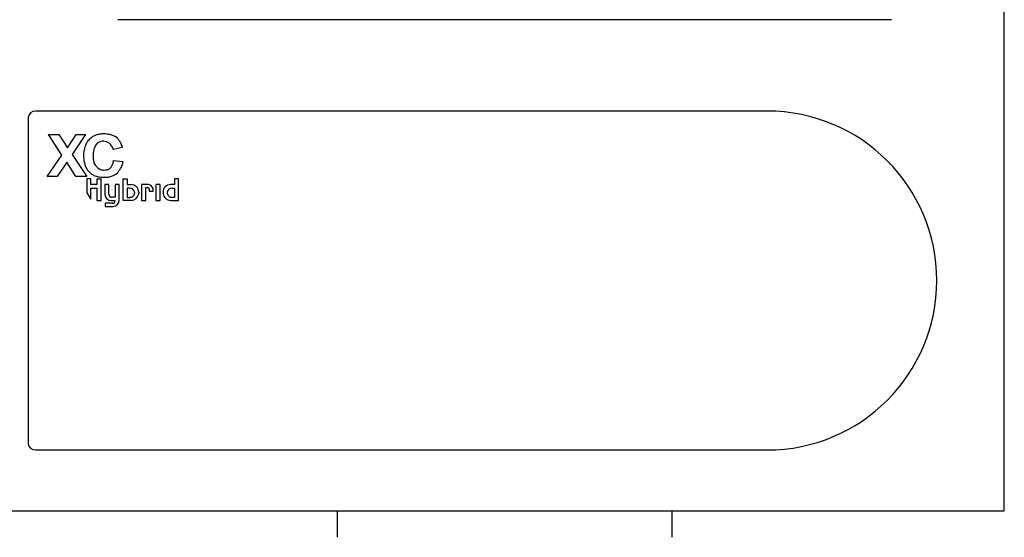
# Model space of a CAD drawing. Units: inches. Extents: x 69.3 to 106.7, y -57.8 to -22.8.
# Drawn here: x 76.5 to 82.6, y -33 to -29.8 of the extents above; entities that cross this region are included whole.
import ezdxf

# ---------------------------------------------------------------- set-up
doc = ezdxf.new("R2010")
doc.units = ezdxf.units.IN
doc.header["$MEASUREMENT"] = 0
for name, color, linetype in [('HI Deatil 2', 1, 'Continuous'), ('HI Detail 3', 249, 'Continuous'), ('HI Fitting', 3, 'Continuous'), ('HI Product Outline', 5, 'Continuous')]:
    doc.layers.add(name, color=color, linetype=linetype)

msp = doc.modelspace()

# ---------------------------------------------------------------- linework, layer by layer
at = {"layer": 'HI Deatil 2'}
for p, q in [((81.9473, -29.7767), (77.135, -29.7767)), ((81.1739, -30.3457), (76.6215, -30.3457)), ((76.5771, -30.3841), (76.5771, -32.4177)), ((76.6215, -32.4561), (81.1739, -32.4561))]:
    msp.add_line(p, q, dxfattribs=at)
for centre, radius, start, end in [((76.6209, -30.3899), 0.0442, 89.248, 172.55705), ((76.6199, -32.4131), 0.0431, 186.11068, 272.08427)]:
    msp.add_arc(centre, radius, start, end, dxfattribs=at)
msp.add_open_spline([(81.1739, -32.4561), (81.7567, -32.4561), (82.2291, -31.9837), (82.2291, -31.4009), (82.2291, -30.8181), (81.7567, -30.3457), (81.1739, -30.3457)], degree=3, knots=[0, 0, 0, 0, 1, 1, 1, 2, 2, 2, 2], dxfattribs=at)
at = {"layer": 'HI Detail 3'}
for p, q in [((76.7866, -30.6212), (76.7029, -30.4924)), ((76.7029, -30.4924), (76.7675, -30.4924)), ((76.7675, -30.4924), (76.8205, -30.5746)), ((76.8205, -30.5746), (76.8753, -30.4924)), ((76.934, -30.4924), (76.8499, -30.6166)), ((76.8753, -30.4924), (76.934, -30.4924)), ((76.9812, -30.5027), (76.9861, -30.5)), ((76.9861, -30.5), (76.9913, -30.4975)), ((76.9913, -30.4975), (77.0001, -30.4938)), ((77.0001, -30.4938), (77.0056, -30.492)), ((77.0056, -30.492), (77.0113, -30.4904)), ((77.0113, -30.4904), (77.0173, -30.4891)), ((77.0173, -30.4891), (77.0234, -30.488)), ((77.0234, -30.488), (77.0299, -30.4871)), ((77.0299, -30.4871), (77.0366, -30.4865)), ((77.0366, -30.4865), (77.0435, -30.4862)), ((77.0435, -30.4862), (77.048, -30.4861)), ((77.048, -30.4861), (77.0583, -30.4864)), ((77.0583, -30.4864), (77.0652, -30.4869)), ((77.0652, -30.4869), (77.0719, -30.4877)), ((77.0719, -30.4877), (77.0782, -30.4887)), ((77.0782, -30.4887), (77.0842, -30.49)), ((77.0842, -30.49), (77.0898, -30.4915)), ((77.0898, -30.4915), (77.0952, -30.4932)), ((77.0952, -30.4932), (77.1004, -30.4951)), ((77.1004, -30.4951), (77.1053, -30.4973)), ((77.1053, -30.4973), (77.1101, -30.4996)), ((77.1101, -30.4996), (77.1145, -30.5022)), ((76.9317, -30.5674), (76.9348, -30.5588)), ((76.9348, -30.5588), (76.9372, -30.553)), ((76.9372, -30.553), (76.9398, -30.5475)), ((76.9398, -30.5475), (76.9426, -30.5423)), ((76.9426, -30.5423), (76.9456, -30.5373)), ((76.9456, -30.5373), (76.9489, -30.5325)), ((76.9489, -30.5325), (76.9522, -30.528)), ((76.9719, -30.5088), (76.9765, -30.5057)), ((76.9765, -30.5057), (76.9812, -30.5027)), ((77.0419, -30.533), (77.0374, -30.5334)), ((77.0467, -30.5329), (77.0419, -30.533)), ((77.1415, -30.5272), (77.1447, -30.5319)), ((77.1447, -30.5319), (77.1477, -30.5368)), ((77.1477, -30.5368), (77.1506, -30.5419)), ((77.1506, -30.5419), (77.1534, -30.5474)), ((77.1534, -30.5474), (77.1559, -30.5532)), ((77.1559, -30.5532), (77.1583, -30.5593)), ((77.1583, -30.5593), (77.1605, -30.5659)), ((76.6956, -30.754), (76.7866, -30.6212)), ((76.8499, -30.6166), (76.941, -30.754)), ((76.9235, -30.6271), (76.9236, -30.6179)), ((76.9236, -30.6179), (76.924, -30.6098)), ((76.924, -30.6098), (76.9247, -30.6021)), ((76.9247, -30.6021), (76.9256, -30.5946)), ((76.9256, -30.5946), (76.9268, -30.5874)), ((76.9268, -30.5874), (76.9282, -30.5806)), ((76.9282, -30.5806), (76.9299, -30.5739)), ((76.9299, -30.5739), (76.9317, -30.5674)), ((76.9815, -30.6138), (76.9812, -30.6216)), ((76.9812, -30.6216), (76.9812, -30.6262)), ((76.9821, -30.6065), (76.9815, -30.6138)), ((76.9829, -30.5996), (76.9821, -30.6065)), ((76.9839, -30.5932), (76.9829, -30.5996)), ((76.9851, -30.5871), (76.9839, -30.5932)), ((76.9871, -30.5797), (76.9856, -30.5851)), ((76.9888, -30.5747), (76.9871, -30.5797)), ((76.9906, -30.57), (76.9888, -30.5747)), ((77.1032, -30.5749), (77.1014, -30.5701)), ((77.1048, -30.5801), (77.1032, -30.5749)), ((77.106, -30.5848), (77.1048, -30.5801)), ((77.1623, -30.5719), (77.106, -30.5848)), ((77.1605, -30.5659), (77.1623, -30.5719)), ((76.8164, -30.6642), (76.757, -30.754)), ((76.8737, -30.754), (76.8164, -30.6642)), ((76.9237, -30.6353), (76.9235, -30.6271)), ((76.9242, -30.6431), (76.9237, -30.6353)), ((76.9249, -30.6506), (76.9242, -30.6431)), ((76.926, -30.6577), (76.9249, -30.6506)), ((76.9272, -30.6646), (76.926, -30.6577)), ((76.9287, -30.6711), (76.9272, -30.6646)), ((76.9303, -30.6773), (76.9287, -30.6711)), ((76.9323, -30.6833), (76.9303, -30.6773)), ((76.9357, -30.6921), (76.9323, -30.6833)), ((76.9812, -30.6283), (76.9814, -30.6358)), ((76.9814, -30.6358), (76.9819, -30.6429)), ((76.9819, -30.6429), (76.9826, -30.6495)), ((76.9826, -30.6495), (76.9835, -30.6556)), ((76.9835, -30.6556), (76.9847, -30.6613)), ((76.9847, -30.6613), (76.9861, -30.6666)), ((76.9861, -30.6666), (76.9876, -30.6715)), ((76.9876, -30.6715), (76.9893, -30.6761)), ((77.0993, -30.6833), (77.1015, -30.6785)), ((77.1015, -30.6785), (77.1034, -30.6736)), ((77.1034, -30.6736), (77.105, -30.6685)), ((77.105, -30.6685), (77.1063, -30.6634)), ((77.1063, -30.6634), (77.1075, -30.6581)), ((77.1075, -30.6581), (77.1082, -30.653)), ((77.1082, -30.653), (77.1655, -30.6603)), ((77.1588, -30.6843), (77.1565, -30.6906)), ((77.161, -30.6777), (77.1588, -30.6843)), ((77.163, -30.6707), (77.161, -30.6777)), ((77.1648, -30.6634), (77.163, -30.6707)), ((76.9382, -30.6977), (76.9357, -30.6921)), ((76.9409, -30.703), (76.9382, -30.6977)), ((76.9438, -30.708), (76.9409, -30.703)), ((76.9468, -30.7128), (76.9438, -30.708)), ((76.9501, -30.7173), (76.9468, -30.7128)), ((76.9782, -30.7429), (76.9736, -30.7399)), ((76.983, -30.7456), (76.9782, -30.7429)), ((76.988, -30.7482), (76.983, -30.7456)), ((77.0319, -30.7116), (77.0364, -30.7123)), ((77.0364, -30.7123), (77.0412, -30.7128)), ((77.0412, -30.7128), (77.0462, -30.713)), ((77.0462, -30.713), (77.0553, -30.7126)), ((77.1098, -30.746), (77.1049, -30.7485)), ((77.1144, -30.7433), (77.1098, -30.746)), ((77.1448, -30.7132), (77.1416, -30.7178)), ((77.1478, -30.7084), (77.1448, -30.7132)), ((77.1507, -30.7032), (77.1478, -30.7084)), ((77.1539, -30.6967), (77.1507, -30.7032)), ((77.1565, -30.6906), (77.1539, -30.6967)), ((76.757, -30.754), (76.6956, -30.754)), ((76.941, -30.754), (76.8737, -30.754)), ((76.9408, -30.7672), (76.9408, -30.8544)), ((76.9658, -30.7672), (76.9408, -30.7672)), ((76.9658, -30.8037), (76.9658, -30.7672)), ((77.0049, -30.8039), (76.9658, -30.8037)), ((76.9932, -30.7505), (76.988, -30.7482)), ((77.0014, -30.7535), (76.9932, -30.7505)), ((77.0072, -30.7552), (77.0014, -30.7535)), ((77.0132, -30.7567), (77.0072, -30.7552)), ((77.0193, -30.7579), (77.0132, -30.7567)), ((77.0257, -30.7589), (77.0193, -30.7579)), ((77.0323, -30.7596), (77.0257, -30.7589)), ((77.0308, -30.9035), (77.0308, -30.7675)), ((77.0392, -30.7601), (77.0323, -30.7596)), ((77.0462, -30.7602), (77.0392, -30.7601)), ((77.0557, -30.76), (77.0462, -30.7602)), ((77.0534, -30.8037), (77.0534, -30.8656)), ((77.0782, -30.8037), (77.0534, -30.8037)), ((77.0626, -30.7596), (77.0557, -30.76)), ((77.0693, -30.7588), (77.0626, -30.7596)), ((77.0755, -30.7578), (77.0693, -30.7588)), ((77.0815, -30.7566), (77.0755, -30.7578)), ((77.0782, -30.8633), (77.0782, -30.8037)), ((77.0871, -30.7551), (77.0815, -30.7566)), ((77.0925, -30.7535), (77.0871, -30.7551)), ((77.0998, -30.7507), (77.0925, -30.7535)), ((77.1049, -30.7485), (77.0998, -30.7507)), ((77.1175, -30.8037), (77.1175, -30.8825)), ((77.1429, -30.8037), (77.1175, -30.8037)), ((77.1429, -30.901), (77.1429, -30.8037)), ((77.1675, -30.9035), (77.1675, -30.7672)), ((77.1675, -30.7672), (77.1933, -30.7672)), ((77.1933, -30.7672), (77.1935, -30.8037)), ((77.1935, -30.8037), (77.2173, -30.8037)), ((77.2826, -30.8037), (77.2826, -30.9035)), ((77.3263, -30.8037), (77.2826, -30.8037)), ((77.3714, -30.8037), (77.3714, -30.9035)), ((77.3977, -30.8037), (77.3714, -30.8037)), ((77.3977, -30.9035), (77.3977, -30.8037)), ((77.4867, -30.8037), (77.4629, -30.8037)), ((77.4869, -30.7672), (77.4867, -30.8037)), ((77.5127, -30.7672), (77.4869, -30.7672)), ((77.5127, -30.9035), (77.5127, -30.7672)), ((76.9408, -30.8544), (76.9658, -30.8944)), ((76.9658, -30.8944), (76.9658, -30.8258)), ((76.9658, -30.8258), (77.0049, -30.8258)), ((77.0049, -30.8258), (77.0049, -30.9035)), ((77.1933, -30.8253), (77.1933, -30.8831)), ((77.2076, -30.8253), (77.1933, -30.8253)), ((77.2382, -30.8509), (77.2382, -30.8563)), ((77.2645, -30.8509), (77.2645, -30.8587)), ((77.308, -30.9035), (77.308, -30.8222)), ((77.308, -30.8222), (77.32, -30.8222)), ((77.3293, -30.8311), (77.3293, -30.8448)), ((77.3293, -30.8448), (77.3534, -30.8448)), ((77.3534, -30.8448), (77.3534, -30.8326)), ((77.4156, -30.8509), (77.4156, -30.8587)), ((77.442, -30.8509), (77.442, -30.8563)), ((77.4726, -30.8253), (77.4869, -30.8253)), ((77.4869, -30.8253), (77.4869, -30.8831)), ((77.0049, -30.9035), (77.0308, -30.9035)), ((77.0551, -30.9198), (77.0551, -30.9395)), ((77.1013, -30.9198), (77.0551, -30.9198)), ((77.094, -30.9035), (77.1175, -30.9035)), ((77.1175, -30.8825), (77.0959, -30.8825)), ((77.2176, -30.9035), (77.1675, -30.9035)), ((77.1933, -30.8831), (77.2088, -30.8831)), ((77.2826, -30.9035), (77.308, -30.9035)), ((77.3714, -30.9035), (77.3977, -30.9035)), ((77.4625, -30.9035), (77.5127, -30.9035)), ((77.4869, -30.8831), (77.4714, -30.8831)), ((77.0551, -30.9395), (77.1065, -30.9395))]:
    msp.add_line(p, q, dxfattribs=at)
for points in [[(77.0049, -30.7675), (77.0308, -30.7675)], [(77.0049, -30.7675), (77.0049, -30.8039)]]:
    msp.add_lwpolyline(points, dxfattribs=at)
for centre, radius, start, end in [((77.0785, -30.568), 0.0751, 32.93959, 61.31047), ((77.2176, -30.7804), 0.3662, 132.13819, 136.44015), ((77.0406, -30.5858), 0.0524, 93.57202, 162.49656), ((77.0421, -30.5985), 0.0657, 25.52795, 85.97986), ((77.0644, -30.6294), 0.0884, 211.84232, 248.39336), ((77.0569, -30.6672), 0.0454, 268.05932, 339.14666), ((76.9671, -30.6192), 0.2026, 347.39151, 348.29861), ((77.0523, -30.6342), 0.1318, 219.0896, 233.30736), ((77.0768, -30.6758), 0.0773, 299.1559, 327.06773), ((77.2172, -30.8509), 0.0473, 359.99206, 89.98317), ((77.3213, -30.8355), 0.0322, 5.26551, 81.0838), ((77.4629, -30.8509), 0.0473, 90.01683, 180.00794), ((77.0944, -30.8624), 0.0411, 184.51239, 269.42778), ((77.098, -30.8627), 0.0199, 181.78316, 263.87493), ((77.2088, -30.855), 0.0297, 7.79784, 92.26215), ((77.2103, -30.8552), 0.0279, 266.81373, 357.6516), ((77.215, -30.8538), 0.0498, 273.06957, 354.42647), ((77.3206, -30.8309), 0.00865, 358.58455, 93.73374), ((77.4652, -30.8538), 0.0498, 185.57353, 266.93043), ((77.4714, -30.855), 0.0297, 87.73785, 172.20216), ((77.4698, -30.8552), 0.0279, 182.3484, 273.18627), ((77.1015, -30.9038), 0.016, 269.15858, 0.84142), ((77.104, -30.9006), 0.0389, 273.68782, 359.41249)]:
    msp.add_arc(centre, radius, start, end, dxfattribs=at)
at = {"layer": 'HI Fitting'}
for p, q in [((78.5003, -33.0001), (78.5003, -32.8356)), ((80.5819, -33.0001), (80.5819, -32.8356))]:
    msp.add_line(p, q, dxfattribs=at)
at = {"layer": 'HI Product Outline'}
for p, q in [((82.649, -32.7469), (82.649, -24.8439)), ((82.649, -32.7912), (82.649, -32.7469)), ((82.649, -32.8356), (82.649, -32.7912)), ((76.4332, -32.8356), (82.649, -32.8356))]:
    msp.add_line(p, q, dxfattribs=at)

doc.saveas('drawing.dxf')
